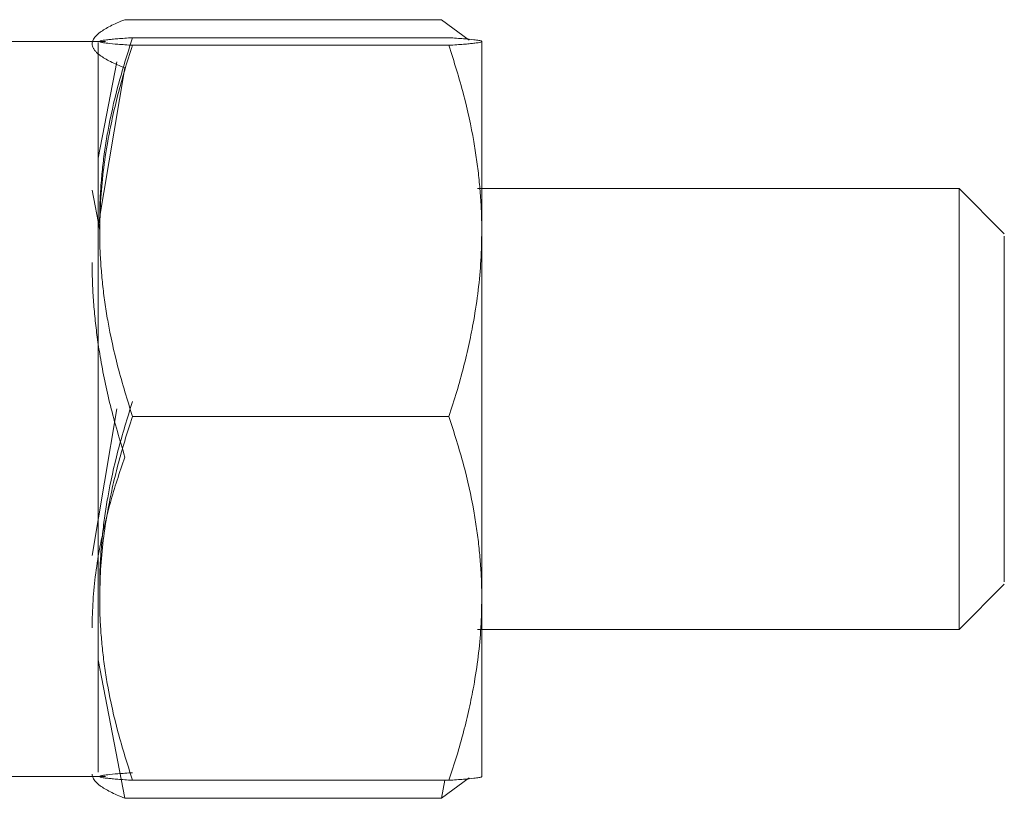
# Model space of a CAD drawing. Units: millimetres. Extents: x 279 to 996, y 56 to 1280.
# Drawn here: x 692 to 705, y 620 to 630 of the extents above; entities that cross this region are included whole.
import ezdxf

# ---------------------------------------------------------------- set-up
doc = ezdxf.new("R2010")
doc.units = ezdxf.units.MM

msp = doc.modelspace()

# ---------------------------------------------------------------- linework, layer by layer
at = {"color": 7, "linetype": 'Continuous', "lineweight": 15}
for p, q in [((692.948, 630.299), (697.255, 630.299)), ((697.631, 630.022), (697.255, 630.299)), ((693.051, 630.053), (697.358, 630.053)), ((692.684, 630.003), (690.53, 630.003)), ((693.051, 629.951), (697.358, 629.951)), ((704.299, 628.003), (697.744, 628.003)), ((704.915, 627.387), (704.299, 628.003)), ((704.299, 626.666), (704.299, 628.003)), ((704.299, 622.003), (704.299, 626.666)), ((693.051, 624.9), (697.358, 624.9)), ((704.299, 622.003), (704.915, 622.619)), ((697.744, 622.003), (704.299, 622.003)), ((690.53, 620.003), (692.684, 620.003)), ((693.051, 619.952), (697.358, 619.952)), ((697.631, 619.984), (697.255, 619.707)), ((697.255, 619.707), (697.302, 619.952)), ((697.255, 619.707), (692.948, 619.707))]:
    msp.add_line(p, q, dxfattribs=at)
at = {"color": 7, "linetype": 'Continuous', "lineweight": 0}
for p, q in [((692.837, 629.724), (692.585, 628.415)), ((692.59, 627.519), (692.948, 629.642)), ((692.501, 627.979), (692.606, 627.435)), ((692.837, 625.003), (692.501, 623.011)), ((692.948, 619.707), (692.585, 621.591))]:
    msp.add_line(p, q, dxfattribs=at)
for points, knots in [([(692.948, 630.299), (692.912, 630.284), (692.84, 630.255), (692.749, 630.212), (692.672, 630.17), (692.603, 630.125), (692.547, 630.076), (692.509, 630.023), (692.504, 629.988), (692.501, 629.97)], [0, 0, 0, 0, 0.137618, 0.270676, 0.399299, 0.523627, 0.684973, 0.843626, 1, 1, 1, 1]), ([(693.051, 630.053), (693.015, 630.051), (692.944, 630.046), (692.852, 630.04), (692.775, 630.033), (692.706, 630.026), (692.65, 630.018), (692.612, 630.01), (692.607, 630.005), (692.605, 630.002)], [0, 0, 0, 0, 0.137618, 0.270676, 0.399299, 0.523627, 0.684973, 0.843626, 1, 1, 1, 1]), ([(692.605, 627.579), (692.605, 627.658), (692.607, 627.815), (692.621, 628.052), (692.643, 628.29), (692.673, 628.53), (692.734, 628.9), (692.847, 629.411), (692.982, 629.834), (693.051, 630.053)], [0, 0, 0, 0, 0.093533, 0.18785, 0.283045, 0.379206, 0.476422, 0.729247, 1, 1, 1, 1]), ([(692.501, 629.97), (692.502, 629.96), (692.504, 629.939), (692.518, 629.908), (692.54, 629.876), (692.57, 629.844), (692.631, 629.795), (692.744, 629.727), (692.879, 629.671), (692.948, 629.642)], [0, 0, 0, 0, 0.0935327, 0.1878502, 0.2830449, 0.3792064, 0.4764218, 0.7292467, 1, 1, 1, 1]), ([(692.585, 626.55), (692.585, 627.153), (692.585, 628.358), (692.585, 629.53), (692.585, 630.076), (692.585, 629.961), (692.585, 629.942)], [0, 0, 0, 0, 0.3127458, 0.6254915, 0.9382373, 1, 1, 1, 1]), ([(692.605, 630.002), (692.605, 630), (692.607, 629.997), (692.621, 629.992), (692.643, 629.987), (692.673, 629.982), (692.734, 629.975), (692.847, 629.964), (692.982, 629.955), (693.051, 629.951)], [0, 0, 0, 0, 0.0935327, 0.1878502, 0.2830449, 0.3792064, 0.4764218, 0.7292467, 1, 1, 1, 1]), ([(693.051, 629.951), (693.015, 629.838), (692.944, 629.615), (692.852, 629.283), (692.775, 628.96), (692.706, 628.611), (692.65, 628.235), (692.612, 627.829), (692.607, 627.559), (692.605, 627.426)], [0, 0, 0, 0, 0.137618, 0.270676, 0.399299, 0.523627, 0.684973, 0.843626, 1, 1, 1, 1]), ([(692.605, 627.426), (692.605, 627.346), (692.607, 627.185), (692.621, 626.944), (692.643, 626.7), (692.673, 626.455), (692.734, 626.077), (692.847, 625.556), (692.982, 625.124), (693.051, 624.9)], [0, 0, 0, 0, 0.093533, 0.18785, 0.283045, 0.379206, 0.476422, 0.729247, 1, 1, 1, 1]), ([(692.501, 626.994), (692.502, 626.911), (692.504, 626.742), (692.518, 626.489), (692.54, 626.234), (692.57, 625.977), (692.631, 625.581), (692.744, 625.033), (692.879, 624.581), (692.948, 624.347)], [0, 0, 0, 0, 0.093533, 0.18785, 0.283045, 0.379206, 0.476422, 0.729247, 1, 1, 1, 1]), ([(692.585, 620.064), (692.585, 620.087), (692.585, 620.14), (692.585, 621.119), (692.585, 622.669), (692.585, 624.615), (692.585, 625.905), (692.585, 626.55)], [0, 0, 0, 0, 0.167103, 0.375327, 0.583551, 0.791776, 1, 1, 1, 1]), ([(692.605, 622.58), (692.605, 622.66), (692.607, 622.821), (692.621, 623.062), (692.643, 623.306), (692.673, 623.551), (692.734, 623.928), (692.847, 624.45), (692.982, 624.882), (693.051, 625.105)], [0, 0, 0, 0, 0.0935327, 0.1878502, 0.2830449, 0.3792064, 0.4764218, 0.7292467, 1, 1, 1, 1]), ([(693.051, 624.9), (693.015, 624.789), (692.944, 624.571), (692.852, 624.246), (692.775, 623.93), (692.706, 623.588), (692.65, 623.219), (692.612, 622.821), (692.607, 622.557), (692.605, 622.426)], [0, 0, 0, 0, 0.137618, 0.270676, 0.399299, 0.523627, 0.684973, 0.843626, 1, 1, 1, 1]), ([(692.948, 624.347), (692.912, 624.242), (692.84, 624.038), (692.749, 623.733), (692.672, 623.436), (692.603, 623.116), (692.547, 622.77), (692.509, 622.397), (692.504, 622.15), (692.501, 622.027)], [0, 0, 0, 0, 0.137618, 0.270676, 0.399299, 0.523627, 0.684973, 0.843626, 1, 1, 1, 1]), ([(692.605, 622.426), (692.605, 622.348), (692.607, 622.191), (692.621, 621.954), (692.643, 621.716), (692.673, 621.475), (692.734, 621.105), (692.847, 620.594), (692.982, 620.171), (693.051, 619.952)], [0, 0, 0, 0, 0.093533, 0.18785, 0.283045, 0.379206, 0.476422, 0.729247, 1, 1, 1, 1]), ([(692.948, 619.707), (692.912, 619.722), (692.84, 619.751), (692.749, 619.794), (692.672, 619.836), (692.603, 619.881), (692.547, 619.93), (692.509, 619.983), (692.504, 620.018), (692.501, 620.035)], [0, 0, 0, 0, 0.137618, 0.270676, 0.399299, 0.523627, 0.684973, 0.843626, 1, 1, 1, 1]), ([(692.605, 620.004), (692.605, 620.005), (692.607, 620.009), (692.621, 620.013), (692.643, 620.018), (692.673, 620.023), (692.734, 620.031), (692.847, 620.042), (692.982, 620.05), (693.051, 620.055)], [0, 0, 0, 0, 0.093533, 0.18785, 0.283045, 0.379206, 0.476422, 0.729247, 1, 1, 1, 1]), ([(693.051, 619.952), (693.015, 619.955), (692.944, 619.959), (692.852, 619.966), (692.775, 619.973), (692.706, 619.98), (692.65, 619.987), (692.612, 619.995), (692.607, 620.001), (692.605, 620.004)], [0, 0, 0, 0, 0.1376178, 0.2706756, 0.3992989, 0.5236267, 0.6849734, 0.8436258, 1, 1, 1, 1])]:
    msp.add_open_spline(points, degree=3, knots=knots, dxfattribs=at)
at = {"color": 7, "linetype": 'Continuous', "lineweight": 15}
for points, knots in [([(697.805, 630.002), (697.804, 630.004), (697.802, 630.007), (697.788, 630.012), (697.766, 630.017), (697.736, 630.022), (697.675, 630.029), (697.562, 630.04), (697.427, 630.049), (697.358, 630.053)], [0, 0, 0, 0, 0.093533, 0.18785, 0.283045, 0.379206, 0.476422, 0.729247, 1, 1, 1, 1]), ([(697.358, 629.951), (697.394, 629.953), (697.466, 629.958), (697.557, 629.964), (697.634, 629.971), (697.703, 629.978), (697.759, 629.986), (697.797, 629.994), (697.802, 629.999), (697.805, 630.002)], [0, 0, 0, 0, 0.137618, 0.270676, 0.399299, 0.523627, 0.684973, 0.843626, 1, 1, 1, 1]), ([(697.805, 627.426), (697.804, 627.506), (697.802, 627.666), (697.788, 627.908), (697.766, 628.151), (697.736, 628.396), (697.675, 628.774), (697.562, 629.296), (697.427, 629.728), (697.358, 629.951)], [0, 0, 0, 0, 0.093533, 0.18785, 0.283045, 0.379206, 0.476422, 0.729247, 1, 1, 1, 1]), ([(697.805, 627.426), (697.805, 628.189), (697.805, 628.838), (697.805, 629.738), (697.805, 629.987), (697.805, 630.002)], [0, 0, 0, 0, 0.5, 0.5, 1, 1, 1, 1]), ([(697.358, 624.9), (697.394, 625.014), (697.466, 625.236), (697.557, 625.568), (697.634, 625.891), (697.703, 626.24), (697.759, 626.617), (697.797, 627.023), (697.802, 627.292), (697.805, 627.426)], [0, 0, 0, 0, 0.137618, 0.270676, 0.399299, 0.523627, 0.684973, 0.843626, 1, 1, 1, 1]), ([(697.805, 622.426), (697.805, 623.174), (697.805, 624.042), (697.805, 625.787), (697.805, 626.662), (697.805, 627.426)], [0, 0, 0, 0, 0.5, 0.5, 1, 1, 1, 1]), ([(704.913, 626.326), (704.913, 626.562), (704.913, 627.035), (704.913, 627.377), (704.913, 627.352), (704.913, 627.344)], [0, 0, 0, 0, 0.3994291, 0.7988582, 1, 1, 1, 1]), ([(704.913, 622.662), (704.913, 622.653), (704.913, 622.626), (704.913, 622.977), (704.913, 623.637), (704.913, 624.52), (704.913, 625.486), (704.913, 626.046), (704.913, 626.326)], [0, 0, 0, 0, 0.090318, 0.272254, 0.454191, 0.636127, 0.818064, 1, 1, 1, 1]), ([(697.805, 622.426), (697.804, 622.505), (697.802, 622.662), (697.788, 622.899), (697.766, 623.137), (697.736, 623.377), (697.675, 623.747), (697.562, 624.259), (697.427, 624.682), (697.358, 624.9)], [0, 0, 0, 0, 0.093533, 0.18785, 0.283045, 0.379206, 0.476422, 0.729247, 1, 1, 1, 1]), ([(697.358, 619.952), (697.394, 620.063), (697.466, 620.282), (697.557, 620.607), (697.634, 620.923), (697.703, 621.265), (697.759, 621.634), (697.797, 622.032), (697.802, 622.295), (697.805, 622.426)], [0, 0, 0, 0, 0.137618, 0.270676, 0.399299, 0.523627, 0.684973, 0.843626, 1, 1, 1, 1]), ([(697.805, 620.004), (697.805, 619.988), (697.805, 620.206), (697.805, 621.052), (697.805, 621.679), (697.805, 622.426)], [0, 0, 0, 0, 0.5, 0.5, 1, 1, 1, 1]), ([(697.805, 620.004), (697.804, 620.002), (697.802, 619.999), (697.788, 619.994), (697.766, 619.989), (697.736, 619.984), (697.675, 619.976), (697.562, 619.966), (697.427, 619.957), (697.358, 619.952)], [0, 0, 0, 0, 0.0935327, 0.1878502, 0.2830449, 0.3792064, 0.4764218, 0.7292467, 1, 1, 1, 1])]:
    msp.add_open_spline(points, degree=3, knots=knots, dxfattribs=at)

doc.saveas('drawing.dxf')
